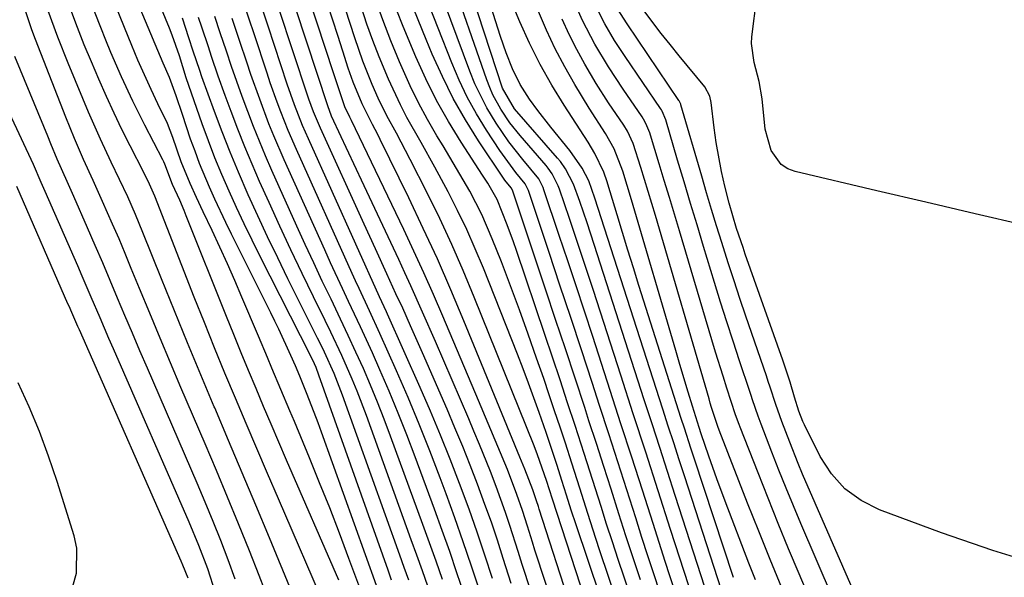
# Model space of a CAD drawing. Units: inches. Extents: x 1869705 to 1875104, y 453930 to 459332.
# Drawn here: x 1874039 to 1874202, y 457069 to 457161 of the extents above; entities that cross this region are included whole.
import ezdxf

# ---------------------------------------------------------------- set-up
doc = ezdxf.new("R2010")
doc.units = ezdxf.units.IN
doc.header["$MEASUREMENT"] = 0
for name, color, linetype in [('1', 7, 'Continuous'), ('7', 7, 'Continuous'), ('8', 7, 'Continuous')]:
    doc.layers.add(name, color=color, linetype=linetype)

msp = doc.modelspace()

# ---------------------------------------------------------------- linework, layer by layer
at = {"layer": '1', "color": 18}
for points in [[(1874067.03, 457068.53, 1648), (1874066.18, 457070.67, 1648), (1874065.88, 457071.37, 1648), (1874049.1, 457109.48, 1648), (1874048.86, 457110.02, 1648), (1874047.69, 457112.71, 1648), (1874047.46, 457113.25, 1648), (1874047.22, 457113.78, 1648), (1874038.82, 457133.08, 1648)], [(1874048.05, 457067.2, 1646), (1874048.61, 457069.38, 1646), (1874048.69, 457073.48, 1646), (1874048.26, 457075.53, 1646), (1874045.45, 457084.49, 1646), (1874044.04, 457088.64, 1646), (1874042.52, 457092.74, 1646), (1874040.82, 457096.76, 1646), (1874038.99, 457100.74, 1646)]]:
    msp.add_polyline3d(points, dxfattribs=at)
at = {"layer": '7', "color": 18}
for points in [[(1874100.58, 457068.23, 1666), (1874100.01, 457069.84, 1666), (1874088.59, 457102.03, 1666), (1874088.12, 457103.26, 1666), (1874087.58, 457104.46, 1666), (1874087.39, 457104.86, 1666), (1874087.19, 457105.25, 1666), (1874078.91, 457121.57, 1666), (1874077.58, 457124.24, 1666), (1874076.28, 457126.93, 1666), (1874075.02, 457129.63, 1666), (1874073.78, 457132.35, 1666), (1874072.6, 457135.09, 1666), (1874071.46, 457137.85, 1666), (1874070.4, 457140.63, 1666), (1874069.37, 457143.44, 1666), (1874067.16, 457149.75, 1666), (1874066.74, 457151.02, 1666), (1874065.63, 457154.62, 1666), (1874064.4, 457158.06, 1666), (1874063.95, 457159.19, 1666), (1874054.04, 457183.24, 1666)], [(1874098.09, 457067.31, 1664), (1874089.01, 457092.61, 1664), (1874088.45, 457094.16, 1664), (1874086.67, 457098.79, 1664), (1874085.44, 457101.86, 1664), (1874084.73, 457103.56, 1664), (1874083.98, 457105.25, 1664), (1874081.99, 457109.57, 1664), (1874081.34, 457110.92, 1664), (1874080.68, 457112.26, 1664), (1874074.21, 457125.25, 1664), (1874073.27, 457127.17, 1664), (1874071.45, 457131.03, 1664), (1874070.57, 457132.97, 1664), (1874068.92, 457136.91, 1664), (1874068.17, 457138.9, 1664), (1874067.45, 457140.92, 1664), (1874066.09, 457144.94, 1664), (1874065.08, 457148.07, 1664), (1874063.98, 457151.04, 1664), (1874062.94, 457153.41, 1664), (1874052.44, 457178.43, 1664)], [(1874157.36, 457059.28, 1706), (1874148.91, 457085.27, 1706), (1874148, 457088.05, 1706), (1874147.1, 457090.83, 1706), (1874146.2, 457093.61, 1706), (1874145.3, 457096.4, 1706), (1874134.09, 457131.19, 1706), (1874133.1, 457134.02, 1706), (1874132.01, 457136.13, 1706), (1874129.97, 457139.05, 1706), (1874126.82, 457142.9, 1706), (1874124.7, 457145.64, 1706), (1874123.31, 457147.52, 1706), (1874121.77, 457149.92, 1706), (1874120.51, 457152.47, 1706), (1874119.46, 457155.13, 1706), (1874118.53, 457157.84, 1706), (1874111.75, 457179.27, 1706)], [(1874096.17, 457064.77, 1662), (1874093.56, 457071.81, 1662), (1874091.99, 457075.98, 1662), (1874090.38, 457080.13, 1662), (1874088.72, 457084.27, 1662), (1874087.03, 457088.39, 1662), (1874084.55, 457094.36, 1662), (1874083.81, 457096.12, 1662), (1874082.34, 457099.64, 1662), (1874080.86, 457103.16, 1662), (1874080.12, 457104.91, 1662), (1874078.63, 457108.43, 1662), (1874075.91, 457114.85, 1662), (1874074.72, 457117.62, 1662), (1874073.51, 457120.37, 1662), (1874072.26, 457123.1, 1662), (1874070.98, 457125.83, 1662), (1874069.5, 457128.94, 1662), (1874068.41, 457131.26, 1662), (1874067.35, 457133.6, 1662), (1874065.9, 457137.16, 1662), (1874064.52, 457141.19, 1662), (1874063.61, 457143.5, 1662), (1874062.06, 457146.71, 1662), (1874060.94, 457149.1, 1662), (1874059.83, 457151.5, 1662), (1874058.77, 457153.91, 1662), (1874058.26, 457155.13, 1662), (1874057.75, 457156.35, 1662), (1874050.76, 457173.52, 1662)], [(1874127.7, 457062.48, 1684), (1874124.22, 457073.16, 1684), (1874123.8, 457074.47, 1684), (1874122.97, 457077.09, 1684), (1874122.14, 457079.71, 1684), (1874121.25, 457082.31, 1684), (1874119.68, 457086.46, 1684), (1874118.12, 457090.27, 1684), (1874116.53, 457094.06, 1684), (1874114.93, 457097.85, 1684), (1874109.04, 457111.7, 1684), (1874107.49, 457115.3, 1684), (1874105.9, 457118.88, 1684), (1874104.26, 457122.44, 1684), (1874102.59, 457125.99, 1684), (1874093.98, 457143.98, 1684), (1874093.72, 457144.5, 1684), (1874092.89, 457146.22, 1684), (1874091.32, 457150.86, 1684), (1874091.06, 457151.65, 1684), (1874084.01, 457173.08, 1684)], [(1874153.45, 457063.3, 1704), (1874147.34, 457082.19, 1704), (1874146.07, 457086.12, 1704), (1874144.79, 457090.06, 1704), (1874143.52, 457094, 1704), (1874142.25, 457097.93, 1704), (1874133.97, 457123.55, 1704), (1874132.81, 457127.1, 1704), (1874131.6, 457130.63, 1704), (1874130.6, 457133.46, 1704), (1874129.27, 457136.03, 1704), (1874128.43, 457137.2, 1704), (1874127.96, 457137.76, 1704), (1874120.85, 457145.9, 1704), (1874118.85, 457149.3, 1704), (1874110.84, 457173.87, 1704)], [(1874149.57, 457067.29, 1702), (1874146.58, 457076.59, 1702), (1874144.53, 457082.94, 1702), (1874142.49, 457089.29, 1702), (1874140.43, 457095.63, 1702), (1874138.38, 457101.98, 1702), (1874133.85, 457115.95, 1702), (1874132.88, 457118.92, 1702), (1874131.91, 457121.89, 1702), (1874130.92, 457124.85, 1702), (1874129.92, 457127.82, 1702), (1874128.27, 457132.67, 1702), (1874128.07, 457133.2, 1702), (1874127.05, 457135.19, 1702), (1874126.4, 457136.1, 1702), (1874126.05, 457136.54, 1702), (1874121.78, 457141.5, 1702), (1874120.1, 457143.61, 1702), (1874118.59, 457145.84, 1702), (1874117.3, 457148.2, 1702), (1874116.76, 457149.43, 1702), (1874116.28, 457150.69, 1702), (1874110.06, 457168.56, 1702)], [(1874123.52, 457066.47, 1682), (1874122.13, 457070.77, 1682), (1874121.45, 457072.93, 1682), (1874120.08, 457077.24, 1682), (1874119.37, 457079.38, 1682), (1874117.83, 457083.64, 1682), (1874116.88, 457086.13, 1682), (1874115.09, 457090.57, 1682), (1874114.17, 457092.79, 1682), (1874113.32, 457094.78, 1682), (1874111.96, 457097.98, 1682), (1874110.59, 457101.17, 1682), (1874109.21, 457104.36, 1682), (1874107.82, 457107.55, 1682), (1874105.7, 457112.38, 1682), (1874103.77, 457116.73, 1682), (1874102.78, 457118.89, 1682), (1874101.77, 457121.05, 1682), (1874095.62, 457134.12, 1682), (1874094.78, 457135.91, 1682), (1874093.1, 457139.51, 1682), (1874092.26, 457141.31, 1682), (1874090.7, 457144.67, 1682), (1874090.05, 457146.37, 1682), (1874083.01, 457167.76, 1682)], [(1874117.21, 457068.51, 1678), (1874115.97, 457072.32, 1678), (1874114.69, 457076.12, 1678), (1874113.35, 457079.91, 1678), (1874111.79, 457084.16, 1678), (1874110.25, 457088.15, 1678), (1874108.66, 457092.12, 1678), (1874107.01, 457096.05, 1678), (1874105.3, 457099.97, 1678), (1874099.91, 457112.07, 1678), (1874099.74, 457112.43, 1678), (1874098.59, 457114.94, 1678), (1874086.87, 457140.96, 1678), (1874085.91, 457143.18, 1678), (1874084.58, 457146.55, 1678), (1874083.38, 457149.98, 1678), (1874080.22, 457159.53, 1678), (1874078.25, 457165.44, 1678)], [(1874144.81, 457066.26, 1698), (1874143.81, 457069.24, 1698), (1874142.83, 457072.23, 1698), (1874141.86, 457075.23, 1698), (1874140.83, 457078.49, 1698), (1874139.35, 457083.11, 1698), (1874137.87, 457087.74, 1698), (1874136.38, 457092.36, 1698), (1874134.88, 457096.98, 1698), (1874133.63, 457100.8, 1698), (1874131.88, 457106.16, 1698), (1874130.12, 457111.51, 1698), (1874128.34, 457116.86, 1698), (1874126.56, 457122.21, 1698), (1874123.13, 457132.45, 1698), (1874123.05, 457132.67, 1698), (1874122.62, 457133.52, 1698), (1874121.08, 457135.43, 1698), (1874118.42, 457139.01, 1698), (1874116.21, 457142.4, 1698), (1874114.59, 457145.08, 1698), (1874113.07, 457147.81, 1698), (1874111.73, 457150.63, 1698), (1874110.49, 457153.5, 1698), (1874108.26, 457159.18, 1698), (1874106.03, 457164.96, 1698)], [(1874137.8, 457064.59, 1692), (1874134.94, 457073.04, 1692), (1874134.26, 457075.1, 1692), (1874132.92, 457079.22, 1692), (1874131.62, 457083.36, 1692), (1874130.3, 457087.49, 1692), (1874129.23, 457090.77, 1692), (1874128.35, 457093.44, 1692), (1874127.47, 457096.1, 1692), (1874126.57, 457098.77, 1692), (1874125.66, 457101.43, 1692), (1874124.49, 457104.8, 1692), (1874123.1, 457108.78, 1692), (1874121.66, 457112.76, 1692), (1874120.19, 457116.72, 1692), (1874118.68, 457120.66, 1692), (1874117.19, 457124.49, 1692), (1874115.47, 457128.47, 1692), (1874113.47, 457132.32, 1692), (1874111.3, 457136.09, 1692), (1874109.07, 457139.81, 1692), (1874108.07, 457141.45, 1692), (1874106.5, 457144.15, 1692), (1874105, 457146.89, 1692), (1874103.63, 457149.7, 1692), (1874101.88, 457153.64, 1692), (1874100.47, 457157.09, 1692), (1874099.12, 457160.56, 1692), (1874097.87, 457164.06, 1692)], [(1874140.66, 457063.61, 1694), (1874138.92, 457068.73, 1694), (1874137.94, 457071.63, 1694), (1874136.98, 457074.53, 1694), (1874136.04, 457077.44, 1694), (1874135.11, 457080.36, 1694), (1874134.19, 457083.28, 1694), (1874133.27, 457086.19, 1694), (1874132.33, 457089.11, 1694), (1874130.83, 457093.72, 1694), (1874129.59, 457097.47, 1694), (1874128.35, 457101.23, 1694), (1874127.1, 457104.98, 1694), (1874125.84, 457108.73, 1694), (1874121.16, 457122.56, 1694), (1874120.67, 457123.98, 1694), (1874119.66, 457126.79, 1694), (1874118.01, 457130.96, 1694), (1874116.43, 457133.66, 1694), (1874116.01, 457134.33, 1694), (1874115.59, 457134.98, 1694), (1874112.07, 457140.39, 1694), (1874109.98, 457143.8, 1694), (1874108.01, 457147.27, 1694), (1874106.23, 457150.84, 1694), (1874104.56, 457154.48, 1694), (1874104.13, 457155.5, 1694), (1874102.39, 457159.72, 1694), (1874100.73, 457163.96, 1694)], [(1874173.03, 457056.89, 1714), (1874167.78, 457069.25, 1714), (1874166.04, 457073.39, 1714), (1874164.33, 457077.54, 1714), (1874162.66, 457081.71, 1714), (1874161.01, 457085.89, 1714), (1874158.06, 457093.44, 1714), (1874157.91, 457093.85, 1714), (1874157.31, 457095.48, 1714), (1874155.88, 457099.86, 1714), (1874155.25, 457101.84, 1714), (1874154.01, 457105.82, 1714), (1874153.4, 457107.81, 1714), (1874148.04, 457125.77, 1714), (1874147.21, 457128.53, 1714), (1874146.38, 457131.3, 1714), (1874145.55, 457134.07, 1714), (1874144.72, 457136.83, 1714), (1874143.29, 457141.57, 1714), (1874143.17, 457141.96, 1714), (1874142.52, 457143.49, 1714), (1874142.11, 457144.21, 1714), (1874141.88, 457144.56, 1714), (1874138.75, 457149.14, 1714), (1874136.35, 457152.81, 1714), (1874134.09, 457156.57, 1714), (1874132.05, 457160.45, 1714), (1874130.29, 457164.45, 1714)], [(1874178.51, 457053.28, 1716), (1874168.08, 457077.53, 1716), (1874166.84, 457080.46, 1716), (1874165.63, 457083.4, 1716), (1874164.45, 457086.35, 1716), (1874163.29, 457089.32, 1716), (1874161.53, 457093.92, 1716), (1874161.03, 457095.26, 1716), (1874160.1, 457097.96, 1716), (1874159.87, 457098.64, 1716), (1874159.64, 457099.32, 1716), (1874157.96, 457104.38, 1716), (1874156.9, 457107.59, 1716), (1874155.86, 457110.8, 1716), (1874154.84, 457114.03, 1716), (1874153.84, 457117.26, 1716), (1874152.02, 457123.2, 1716), (1874150.94, 457126.76, 1716), (1874149.87, 457130.31, 1716), (1874148.8, 457133.87, 1716), (1874147.75, 457137.44, 1716), (1874145.79, 457144.07, 1716), (1874145.19, 457145.49, 1716), (1874145.06, 457145.71, 1716), (1874144.92, 457145.93, 1716), (1874139.08, 457154.5, 1716), (1874137.35, 457157.16, 1716), (1874135.72, 457159.9, 1716), (1874133.59, 457164.17, 1716)], [(1874204.88, 457126.71, 1722), (1874196.79, 457128.6, 1722), (1874188.69, 457130.5, 1722), (1874180.6, 457132.39, 1722), (1874167.14, 457135.55, 1722), (1874165.92, 457136.03, 1722), (1874164.84, 457136.7, 1722), (1874163.18, 457139.01, 1722), (1874162.19, 457142.57, 1722), (1874161.7, 457147.54, 1722), (1874161.21, 457150.4, 1722), (1874160.38, 457153.53, 1722), (1874159.92, 457156.67, 1722), (1874159.98, 457157.74, 1722), (1874160.81, 457164.29, 1722)], [(1874079.67, 457066.56, 1654), (1874078.76, 457068.98, 1654), (1874077.14, 457073.05, 1654), (1874075.35, 457077.48, 1654), (1874073.54, 457081.91, 1654), (1874071.7, 457086.31, 1654), (1874069.83, 457090.71, 1654), (1874065.85, 457099.97, 1654), (1874064.12, 457104.04, 1654), (1874062.4, 457108.11, 1654), (1874060.7, 457112.2, 1654), (1874059.02, 457116.29, 1654), (1874057.67, 457119.6, 1654), (1874056.66, 457122.04, 1654), (1874055.64, 457124.46, 1654), (1874054.59, 457126.88, 1654), (1874052.93, 457130.63, 1654), (1874051.37, 457134.09, 1654), (1874049.81, 457137.54, 1654), (1874048.28, 457141.01, 1654), (1874046.85, 457144.53, 1654), (1874041.85, 457157.35, 1654), (1874041.27, 457158.91, 1654), (1874040.22, 457162.06, 1654)], [(1874084.21, 457066.11, 1656), (1874080.43, 457075.2, 1656), (1874078.19, 457080.55, 1656), (1874075.95, 457085.91, 1656), (1874073.69, 457091.26, 1656), (1874071.42, 457096.6, 1656), (1874071.34, 457096.79, 1656), (1874069.12, 457102.05, 1656), (1874066.93, 457107.31, 1656), (1874064.77, 457112.59, 1656), (1874062.63, 457117.89, 1656), (1874059.58, 457125.53, 1656), (1874058.36, 457128.47, 1656), (1874057.08, 457131.37, 1656), (1874055.74, 457134.26, 1656), (1874054.37, 457137.13, 1656), (1874052.59, 457140.89, 1656), (1874050.6, 457145.35, 1656), (1874049.65, 457147.61, 1656), (1874047.26, 457153.42, 1656), (1874045.55, 457157.71, 1656), (1874043.96, 457162.03, 1656)], [(1874089.89, 457063.18, 1658), (1874081.91, 457081.64, 1658), (1874080.13, 457085.77, 1658), (1874078.36, 457089.91, 1658), (1874076.59, 457094.05, 1658), (1874074.84, 457098.2, 1658), (1874073.1, 457102.35, 1658), (1874071.39, 457106.51, 1658), (1874069.71, 457110.69, 1658), (1874068.05, 457114.87, 1658), (1874061.52, 457131.51, 1658), (1874060.68, 457133.48, 1658), (1874059.74, 457135.4, 1658), (1874057.48, 457139.79, 1658), (1874056.13, 457142.48, 1658), (1874054.82, 457145.18, 1658), (1874053.57, 457147.91, 1658), (1874052.29, 457150.79, 1658), (1874051.09, 457153.63, 1658), (1874049.92, 457156.47, 1658), (1874048.79, 457159.33, 1658), (1874047.68, 457162.21, 1658)], [(1874115.06, 457066.55, 1676), (1874113.75, 457070.54, 1676), (1874112.41, 457074.52, 1676), (1874111.01, 457078.47, 1676), (1874109.57, 457082.42, 1676), (1874108.58, 457085.09, 1676), (1874106.88, 457089.53, 1676), (1874105.13, 457093.94, 1676), (1874103.29, 457098.32, 1676), (1874101.4, 457102.69, 1676), (1874098.64, 457108.88, 1676), (1874096.95, 457112.6, 1676), (1874095.22, 457116.3, 1676), (1874094.65, 457117.54, 1676), (1874094.09, 457118.78, 1676), (1874084.88, 457139.22, 1676), (1874083.55, 457142.31, 1676), (1874082.3, 457145.43, 1676), (1874081.72, 457147.01, 1676), (1874080.59, 457150.18, 1676), (1874080.05, 457151.78, 1676), (1874077.9, 457158.27, 1676), (1874076.28, 457163.11, 1676)], [(1874130.16, 457063.74, 1686), (1874124.93, 457079.89, 1686), (1874124.79, 457080.35, 1686), (1874124.5, 457081.27, 1686), (1874123.89, 457083.1, 1686), (1874122.54, 457086.53, 1686), (1874122, 457087.84, 1686), (1874121.73, 457088.5, 1686), (1874112.51, 457110.95, 1686), (1874110.35, 457116.07, 1686), (1874108.13, 457121.15, 1686), (1874105.8, 457126.2, 1686), (1874103.42, 457131.21, 1686), (1874098.72, 457140.82, 1686), (1874098.3, 457141.66, 1686), (1874097.44, 457143.34, 1686), (1874095.73, 457146.71, 1686), (1874094.24, 457150.32, 1686), (1874093.44, 457152.62, 1686), (1874092.54, 457155.41, 1686), (1874091.72, 457157.96, 1686), (1874090.89, 457160.52, 1686), (1874090.06, 457163.06, 1686)], [(1874132.52, 457065.05, 1688), (1874127.1, 457081.58, 1688), (1874126.13, 457084.65, 1688), (1874124.65, 457088.88, 1688), (1874124.07, 457090.36, 1688), (1874114.22, 457114.87, 1688), (1874112.4, 457119.23, 1688), (1874110.51, 457123.55, 1688), (1874108.51, 457127.82, 1688), (1874106.44, 457132.05, 1688), (1874103.65, 457137.56, 1688), (1874101.37, 457141.89, 1688), (1874099.81, 457144.75, 1688), (1874098.38, 457147.67, 1688), (1874097.38, 457149.93, 1688), (1874095.86, 457153.73, 1688), (1874094.52, 457157.6, 1688), (1874093, 457162.34, 1688)], [(1874141.6, 457068.27, 1696), (1874140.39, 457071.9, 1696), (1874139.21, 457075.53, 1696), (1874138.05, 457079.17, 1696), (1874136.77, 457083.2, 1696), (1874135.57, 457086.97, 1696), (1874134.35, 457090.73, 1696), (1874133.13, 457094.49, 1696), (1874132.42, 457096.67, 1696), (1874130.83, 457101.51, 1696), (1874129.24, 457106.35, 1696), (1874127.63, 457111.19, 1696), (1874126.02, 457116.03, 1696), (1874120.57, 457132.33, 1696), (1874120.55, 457132.4, 1696), (1874120.28, 457132.86, 1696), (1874119.26, 457134.16, 1696), (1874119.05, 457134.46, 1696), (1874114.93, 457140.63, 1696), (1874112.77, 457144.07, 1696), (1874110.76, 457147.59, 1696), (1874108.95, 457151.22, 1696), (1874107.28, 457154.92, 1696), (1874106.27, 457157.35, 1696), (1874104.25, 457162.34, 1696)], [(1874156.95, 457068.67, 1708), (1874150.46, 457088.33, 1708), (1874149.92, 457089.96, 1708), (1874148.86, 457093.24, 1708), (1874148.33, 457094.88, 1708), (1874141.37, 457116.76, 1708), (1874140.45, 457119.67, 1708), (1874139.54, 457122.59, 1708), (1874138.64, 457125.5, 1708), (1874137.75, 457128.43, 1708), (1874136.23, 457133.46, 1708), (1874136.11, 457133.87, 1708), (1874135.55, 457135.47, 1708), (1874134.11, 457138.56, 1708), (1874133, 457140.39, 1708), (1874129.02, 457146.49, 1708), (1874126.98, 457149.82, 1708), (1874125.06, 457153.21, 1708), (1874123.33, 457156.7, 1708), (1874121.71, 457160.25, 1708), (1874120.72, 457162.6, 1708)], [(1874184.09, 457049.58, 1718), (1874168.36, 457085.71, 1718), (1874167.62, 457087.44, 1718), (1874166.22, 457090.94, 1718), (1874164.93, 457094.38, 1718), (1874163.94, 457097.19, 1718), (1874163.01, 457100.03, 1718), (1874162.69, 457100.97, 1718), (1874162.37, 457101.91, 1718), (1874159.01, 457111.73, 1718), (1874158.02, 457114.65, 1718), (1874157.05, 457117.57, 1718), (1874156.1, 457120.5, 1718), (1874155.03, 457123.88, 1718), (1874154.18, 457126.6, 1718), (1874153.34, 457129.33, 1718), (1874152.53, 457132.06, 1718), (1874151.72, 457134.8, 1718), (1874148.3, 457146.57, 1718), (1874148.27, 457146.67, 1718), (1874148.07, 457147.13, 1718), (1874148.01, 457147.21, 1718), (1874147.96, 457147.3, 1718), (1874139.42, 457159.9, 1718), (1874137.84, 457162.4, 1718)], [(1874103.41, 457068.19, 1668), (1874102.66, 457070.28, 1668), (1874101.92, 457072.36, 1668), (1874092.48, 457098.71, 1668), (1874091.09, 457102.29, 1668), (1874089.52, 457105.81, 1668), (1874088.96, 457106.97, 1668), (1874088.39, 457108.12, 1668), (1874083.49, 457117.9, 1668), (1874081.8, 457121.33, 1668), (1874080.15, 457124.78, 1668), (1874078.54, 457128.25, 1668), (1874076.96, 457131.73, 1668), (1874075.34, 457135.46, 1668), (1874073.96, 457138.77, 1668), (1874072.65, 457142.11, 1668), (1874071.39, 457145.46, 1668), (1874069.32, 457151.15, 1668), (1874068.94, 457152.2, 1668), (1874067.87, 457155.4, 1668), (1874067.16, 457157.6, 1668), (1874066.09, 457160.86, 1668)], [(1874108.96, 457068.31, 1672), (1874107.91, 457071.35, 1672), (1874106.83, 457074.37, 1672), (1874105.74, 457077.39, 1672), (1874100.42, 457091.97, 1672), (1874099.36, 457094.77, 1672), (1874098.27, 457097.57, 1672), (1874097.12, 457100.33, 1672), (1874095.93, 457103.09, 1672), (1874094.7, 457105.82, 1672), (1874093.45, 457108.55, 1672), (1874092.17, 457111.26, 1672), (1874090.6, 457114.53, 1672), (1874089.16, 457117.52, 1672), (1874087.74, 457120.51, 1672), (1874086.35, 457123.52, 1672), (1874084.98, 457126.54, 1672), (1874080.86, 457135.71, 1672), (1874079.81, 457138.13, 1672), (1874078.79, 457140.55, 1672), (1874077.81, 457143, 1672), (1874076.87, 457145.45, 1672), (1874075.96, 457147.93, 1672), (1874075.07, 457150.4, 1672), (1874074.21, 457152.89, 1672), (1874073.36, 457155.39, 1672), (1874072.34, 457158.45, 1672), (1874071.45, 457161.14, 1672)], [(1874112.54, 457065.91, 1674), (1874111.36, 457069.42, 1674), (1874110.16, 457072.93, 1674), (1874108.92, 457076.42, 1674), (1874107.65, 457079.91, 1674), (1874104.47, 457088.54, 1674), (1874103.1, 457092.16, 1674), (1874101.68, 457095.76, 1674), (1874100.19, 457099.34, 1674), (1874098.65, 457102.89, 1674), (1874097.41, 457105.7, 1674), (1874096.45, 457107.83, 1674), (1874095.48, 457109.95, 1674), (1874093.49, 457114.17, 1674), (1874092.48, 457116.28, 1674), (1874090.52, 457120.52, 1674), (1874089.55, 457122.64, 1674), (1874082.88, 457137.47, 1674), (1874081.17, 457141.43, 1674), (1874080.37, 457143.43, 1674), (1874078.84, 457147.47, 1674), (1874077.4, 457151.54, 1674), (1874076.71, 457153.58, 1674), (1874075.57, 457157.01, 1674), (1874074.31, 457160.78, 1674)], [(1874164.9, 457066.97, 1712), (1874163, 457071.61, 1712), (1874161.14, 457076.27, 1712), (1874159.29, 457080.93, 1712), (1874154.57, 457092.96, 1712), (1874154.35, 457093.54, 1712), (1874153.35, 457096.69, 1712), (1874153.13, 457097.4, 1712), (1874152.92, 457098.12, 1712), (1874144.08, 457128.33, 1712), (1874142.9, 457132.29, 1712), (1874141.7, 457136.23, 1712), (1874140.44, 457140.16, 1712), (1874139.46, 457142.22, 1712), (1874138.85, 457143.19, 1712), (1874136.34, 457146.9, 1712), (1874134.34, 457150.07, 1712), (1874132.47, 457153.26, 1712), (1874131.12, 457155.7, 1712), (1874129.85, 457158.17, 1712), (1874128.69, 457160.7, 1712)], [(1874074.79, 457068.37, 1652), (1874073.65, 457071.57, 1652), (1874072.42, 457074.75, 1652), (1874071.16, 457077.91, 1652), (1874069.86, 457081.06, 1652), (1874068.52, 457084.2, 1652), (1874060.32, 457103.14, 1652), (1874059.08, 457106.03, 1652), (1874057.84, 457108.92, 1652), (1874056.62, 457111.81, 1652), (1874055.41, 457114.71, 1652), (1874054.19, 457117.61, 1652), (1874052.96, 457120.5, 1652), (1874051.71, 457123.39, 1652), (1874050.45, 457126.27, 1652), (1874048.17, 457131.44, 1652), (1874047.08, 457133.92, 1652), (1874045.45, 457137.63, 1652), (1874044.39, 457140.12, 1652), (1874043.88, 457141.37, 1652), (1874039.39, 457152.25, 1652), (1874038.48, 457154.52, 1652)]]:
    msp.add_polyline3d(points, dxfattribs=at)
at = {"layer": '8', "color": 18}
for points in [[(1874091.87, 457068.22, 1660), (1874083.26, 457088.02, 1660), (1874081.99, 457090.96, 1660), (1874080.73, 457093.9, 1660), (1874079.47, 457096.85, 1660), (1874078.23, 457099.8, 1660), (1874076.99, 457102.75, 1660), (1874075.77, 457105.71, 1660), (1874074.56, 457108.68, 1660), (1874073.37, 457111.65, 1660), (1874066.74, 457128.26, 1660), (1874066.39, 457129.14, 1660), (1874065.65, 457130.87, 1660), (1874064.47, 457133.45, 1660), (1874063.18, 457136.76, 1660), (1874063.01, 457137.18, 1660), (1874062.92, 457137.39, 1660), (1874062.87, 457137.49, 1660), (1874059.89, 457143.23, 1660), (1874057.92, 457147.16, 1660), (1874056.06, 457151.16, 1660), (1874054.31, 457155.2, 1660), (1874053.48, 457157.24, 1660), (1874052.66, 457159.28, 1660), (1874049.03, 457168.52, 1660)], [(1874148.03, 457064.23, 1700), (1874146.46, 457068.92, 1700), (1874145.7, 457071.27, 1700), (1874143.7, 457077.54, 1700), (1874141.94, 457083.03, 1700), (1874140.18, 457088.51, 1700), (1874138.4, 457093.99, 1700), (1874136.63, 457099.47, 1700), (1874133.74, 457108.37, 1700), (1874132.38, 457112.53, 1700), (1874131.01, 457116.7, 1700), (1874129.63, 457120.85, 1700), (1874128.24, 457125.01, 1700), (1874125.7, 457132.56, 1700), (1874125.56, 457132.93, 1700), (1874124.84, 457134.35, 1700), (1874122.24, 457137.54, 1700), (1874119.93, 457140.45, 1700), (1874117.83, 457143.52, 1700), (1874116.3, 457146.06, 1700), (1874114.33, 457150.03, 1700), (1874113.49, 457152.09, 1700), (1874109.33, 457163.32, 1700)], [(1874120.28, 457067.69, 1680), (1874118.99, 457071.79, 1680), (1874118.03, 457074.78, 1680), (1874117.03, 457077.75, 1680), (1874115.98, 457080.71, 1680), (1874114.75, 457084.03, 1680), (1874113.55, 457087.15, 1680), (1874112.31, 457090.25, 1680), (1874111.03, 457093.33, 1680), (1874109.72, 457096.4, 1680), (1874105.68, 457105.66, 1680), (1874105.02, 457107.16, 1680), (1874103.69, 457110.15, 1680), (1874102.41, 457113.02, 1680), (1874101.31, 457115.43, 1680), (1874099.8, 457118.72, 1680), (1874097.92, 457122.81, 1680), (1874096.98, 457124.85, 1680), (1874096.04, 457126.9, 1680), (1874088.84, 457142.7, 1680), (1874087.71, 457145.41, 1680), (1874086.95, 457147.48, 1680), (1874086.72, 457148.17, 1680), (1874082, 457162.46, 1680)], [(1874134.95, 457065.56, 1690), (1874131.01, 457077.32, 1690), (1874130.21, 457079.76, 1690), (1874129.44, 457082.21, 1690), (1874128.67, 457084.65, 1690), (1874127.88, 457087.1, 1690), (1874127.12, 457089.41, 1690), (1874126.05, 457092.57, 1690), (1874124.92, 457095.84, 1690), (1874124.05, 457098.25, 1690), (1874123.17, 457100.66, 1690), (1874122.27, 457103.05, 1690), (1874121.34, 457105.44, 1690), (1874115.71, 457119.63, 1690), (1874114.38, 457122.83, 1690), (1874112.98, 457126, 1690), (1874111.47, 457129.13, 1690), (1874109.89, 457132.22, 1690), (1874107.72, 457136.27, 1690), (1874105.44, 457140.37, 1690), (1874103.12, 457144.46, 1690), (1874102.03, 457146.54, 1690), (1874100.05, 457150.8, 1690), (1874098.54, 457154.45, 1690), (1874097.49, 457157.14, 1690), (1874096.52, 457159.86, 1690), (1874095.6, 457162.59, 1690)], [(1874160.57, 457068.27, 1710), (1874159.51, 457071.01, 1710), (1874155.57, 457081.26, 1710), (1874154.2, 457084.94, 1710), (1874152.9, 457088.64, 1710), (1874151.63, 457092.35, 1710), (1874151.31, 457093.37, 1710), (1874150.21, 457096.91, 1710), (1874149.5, 457099.19, 1710), (1874148.12, 457103.76, 1710), (1874147.44, 457106.05, 1710), (1874140.15, 457130.9, 1710), (1874138.69, 457135.64, 1710), (1874137.29, 457139.32, 1710), (1874135.85, 457141.84, 1710), (1874133.17, 457145.99, 1710), (1874130.8, 457149.93, 1710), (1874129.14, 457152.84, 1710), (1874127.57, 457155.81, 1710), (1874126.14, 457158.84, 1710), (1874124.81, 457161.92, 1710)], [(1874208.28, 457070.46, 1720), (1874199.72, 457073.09, 1720), (1874191.25, 457076.01, 1720), (1874181.03, 457079.81, 1720), (1874178.01, 457081.35, 1720), (1874175.32, 457083.27, 1720), (1874173.13, 457085.74, 1720), (1874171.27, 457088.59, 1720), (1874168.67, 457093.82, 1720), (1874168.41, 457094.36, 1720), (1874167.74, 457096.05, 1720), (1874167.02, 457098.36, 1720), (1874166.28, 457100.87, 1720), (1874165.08, 457104.5, 1720), (1874158.9, 457121.97, 1720), (1874158.53, 457123.02, 1720), (1874157.47, 457126.2, 1720), (1874156.26, 457130.37, 1720), (1874155.55, 457133.17, 1720), (1874155, 457135.55, 1720), (1874154.11, 457140.36, 1720), (1874153.77, 457142.79, 1720), (1874153.27, 457146.94, 1720), (1874153.05, 457147.99, 1720), (1874152.25, 457149.55, 1720), (1874148.02, 457154.63, 1720), (1874146.52, 457156.48, 1720), (1874145.03, 457158.34, 1720), (1874142.16, 457162.13, 1720)], [(1874106.57, 457067.2, 1670), (1874105.66, 457069.77, 1670), (1874104.75, 457072.32, 1670), (1874103.83, 457074.88, 1670), (1874096.42, 457095.35, 1670), (1874094.9, 457099.35, 1670), (1874094.09, 457101.32, 1670), (1874092.37, 457105.23, 1670), (1874090.56, 457109.1, 1670), (1874089.62, 457111.02, 1670), (1874087.71, 457114.9, 1670), (1874085.82, 457118.76, 1670), (1874083.97, 457122.64, 1670), (1874082.16, 457126.54, 1670), (1874080.39, 457130.45, 1670), (1874078.83, 457133.95, 1670), (1874077.59, 457136.8, 1670), (1874076.38, 457139.66, 1670), (1874075.24, 457142.55, 1670), (1874074.14, 457145.46, 1670), (1874073.16, 457148.11, 1670), (1874072.01, 457151.3, 1670), (1874070.91, 457154.52, 1670), (1874070.37, 457156.13, 1670), (1874069.3, 457159.35, 1670), (1874068.77, 457160.96, 1670)], [(1874071.53, 457066.11, 1650), (1874070.3, 457070.06, 1650), (1874068.81, 457073.94, 1650), (1874067.2, 457077.77, 1650), (1874054.73, 457106.32, 1650), (1874053.99, 457108.02, 1650), (1874052.51, 457111.45, 1650), (1874051.05, 457114.88, 1650), (1874049.58, 457118.3, 1650), (1874048.83, 457120.01, 1650), (1874043.47, 457132.26, 1650), (1874042.82, 457133.75, 1650), (1874041.53, 457136.71, 1650), (1874039.56, 457140.93, 1650), (1874037.61, 457145.16, 1650)]]:
    msp.add_polyline3d(points, dxfattribs=at)

doc.saveas('drawing.dxf')
